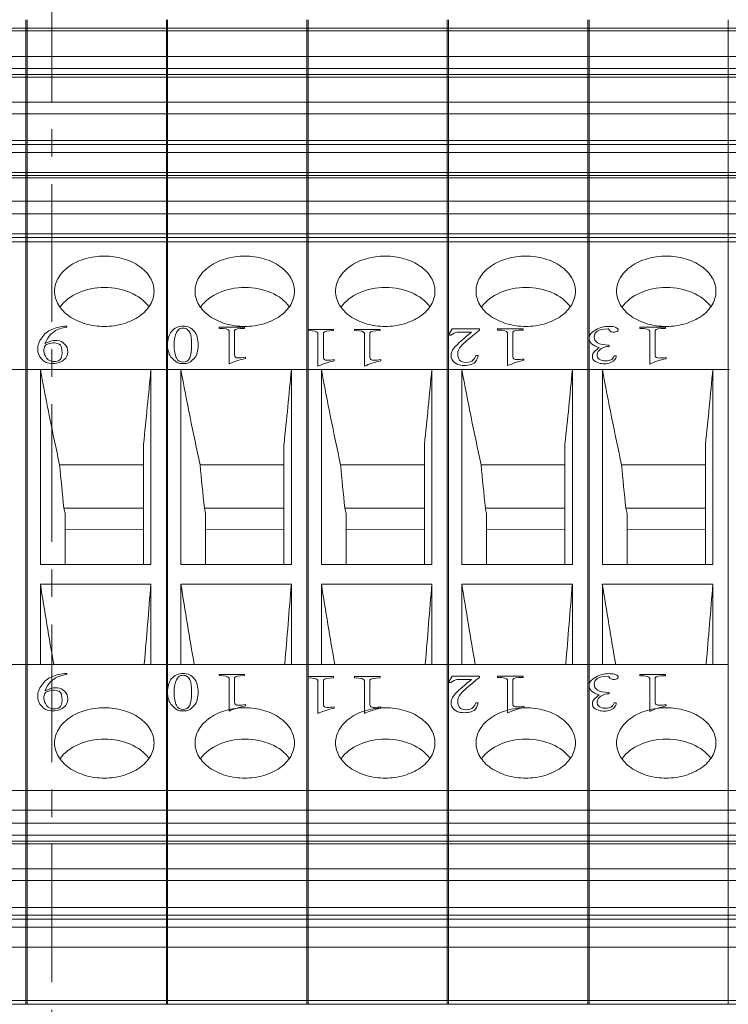
# Model space of a CAD drawing. Units: millimetres. Extents: x 11 to 2321, y 29 to 564.
# Drawn here: x 1909 to 1934, y 348 to 383 of the extents above; entities that cross this region are included whole.
import ezdxf

# ---------------------------------------------------------------- set-up
doc = ezdxf.new("R2010")
doc.units = ezdxf.units.MM
doc.header["$MEASUREMENT"] = 0
doc.linetypes.add('CENTER', pattern=[2, 1.25, -0.25, 0.25, -0.25])
doc.layers.get('0').update_dxf_attribs({"lineweight": 30})
doc.layers.add('02___PRT_ALL_AXES', color=7, linetype='Continuous')
doc.layers.add('03__ASM_ALL_CURVES', color=7, linetype='Continuous')
doc.layers.add('CEN', color=1, linetype='CENTER', lineweight=15)

msp = doc.modelspace()

# ---------------------------------------------------------------- linework, layer by layer
at = {"color": 7, "linetype": 'Continuous', "lineweight": 5}
for p, q in [((1908.745, 375.156), (1908.745, 382.934)), ((1908.79, 375.156), (1908.79, 382.934)), ((1913.76, 375.156), (1913.76, 382.934)), ((1913.805, 375.156), (1913.805, 382.934)), ((1918.775, 375.156), (1918.775, 382.934)), ((1918.82, 375.156), (1918.82, 382.934)), ((1923.79, 375.156), (1923.79, 382.934)), ((1923.835, 375.156), (1923.835, 382.934)), ((1928.805, 375.156), (1928.805, 382.934)), ((1928.85, 375.156), (1928.85, 382.934)), ((1933.82, 375.156), (1933.82, 382.934)), ((1868.625, 382.629), (1948.91, 382.629)), ((1868.625, 382.541), (1948.91, 382.541)), ((1868.625, 381.621), (1948.91, 381.621)), ((1868.625, 381.197), (1948.91, 381.197)), ((1868.625, 380.982), (1948.91, 380.982)), ((1868.625, 380.879), (1948.91, 380.879)), ((1868.625, 379.988), (1948.91, 379.988)), ((1868.625, 379.578), (1948.91, 379.578)), ((1868.625, 378.621), (1948.91, 378.621)), ((1868.625, 378.475), (1948.91, 378.475)), ((1868.625, 378.192), (1948.91, 378.192)), ((1868.625, 377.485), (1948.91, 377.485)), ((1868.625, 377.373), (1948.91, 377.373)), ((1868.625, 377.285), (1948.91, 377.285)), ((1868.625, 376.453), (1948.91, 376.453)), ((1868.625, 376.004), (1948.91, 376.004)), ((1868.625, 375.293), (1948.91, 375.293)), ((1868.625, 375.156), (1948.91, 375.156)), ((1868.625, 375.01), (1948.91, 375.01)), ((1908.745, 347.791), (1908.745, 375.156)), ((1908.79, 347.791), (1908.79, 375.156)), ((1913.76, 347.791), (1913.76, 375.156)), ((1913.805, 347.791), (1913.805, 375.156)), ((1918.775, 347.791), (1918.775, 375.156)), ((1918.82, 347.791), (1918.82, 375.156)), ((1923.79, 347.791), (1923.79, 375.156)), ((1923.835, 347.791), (1923.835, 375.156)), ((1928.805, 347.791), (1928.805, 375.156)), ((1928.85, 347.791), (1928.85, 375.156)), ((1933.82, 347.791), (1933.82, 375.156)), ((1908.193, 370.444), (1908.79, 370.444)), ((1908.79, 370.444), (1909.264, 370.444)), ((1909.264, 363.489), (1909.264, 370.444)), ((1909.264, 370.444), (1913.208, 370.444)), ((1913.208, 370.444), (1913.208, 363.489)), ((1913.208, 370.444), (1913.805, 370.444)), ((1913.805, 370.444), (1914.279, 370.444)), ((1914.279, 363.489), (1914.279, 370.444)), ((1914.279, 370.444), (1918.223, 370.444)), ((1918.223, 370.444), (1918.223, 363.489)), ((1918.223, 370.444), (1918.82, 370.444)), ((1918.82, 370.444), (1919.294, 370.444)), ((1919.294, 363.489), (1919.294, 370.444)), ((1919.294, 370.444), (1923.238, 370.444)), ((1923.238, 370.444), (1923.238, 363.489)), ((1923.238, 370.444), (1923.835, 370.444)), ((1923.835, 370.444), (1924.309, 370.444)), ((1924.309, 363.489), (1924.309, 370.444)), ((1924.309, 370.444), (1928.253, 370.444)), ((1928.253, 370.444), (1928.253, 363.489)), ((1928.253, 370.444), (1928.85, 370.444)), ((1928.85, 370.444), (1929.324, 370.444)), ((1929.324, 363.489), (1929.324, 370.444)), ((1929.324, 370.444), (1933.268, 370.444)), ((1933.268, 370.444), (1933.268, 363.489)), ((1933.268, 370.444), (1933.865, 370.444)), ((1912.945, 363.489), (1912.945, 367.786)), ((1917.96, 363.489), (1917.96, 367.786)), ((1922.975, 363.489), (1922.975, 367.786)), ((1927.99, 363.489), (1927.99, 367.786)), ((1933.005, 363.489), (1933.005, 367.786)), ((1909.95, 367.05), (1912.945, 367.05)), ((1914.965, 367.05), (1917.96, 367.05)), ((1919.98, 367.05), (1922.975, 367.05)), ((1924.995, 367.05), (1927.99, 367.05)), ((1930.01, 367.05), (1933.005, 367.05)), ((1910.102, 365.504), (1912.945, 365.504)), ((1910.102, 365.504), (1910.145, 365.313)), ((1915.117, 365.504), (1917.96, 365.504)), ((1915.117, 365.504), (1915.16, 365.313)), ((1920.132, 365.504), (1922.975, 365.504)), ((1920.132, 365.504), (1920.175, 365.313)), ((1925.147, 365.504), (1927.99, 365.504)), ((1925.147, 365.504), (1925.19, 365.313)), ((1930.162, 365.504), (1933.005, 365.504)), ((1930.162, 365.504), (1930.205, 365.313)), ((1910.145, 365.313), (1910.145, 363.489)), ((1915.16, 365.313), (1915.16, 363.489)), ((1920.175, 365.313), (1920.175, 363.489)), ((1925.19, 365.313), (1925.19, 363.489)), ((1930.205, 365.313), (1930.205, 363.489)), ((1910.145, 364.724), (1912.945, 364.741)), ((1915.16, 364.724), (1917.96, 364.741)), ((1920.175, 364.724), (1922.975, 364.741)), ((1925.19, 364.724), (1927.99, 364.741)), ((1930.205, 364.724), (1933.005, 364.741)), ((1913.208, 363.489), (1909.264, 363.489)), ((1918.223, 363.489), (1914.279, 363.489)), ((1923.238, 363.489), (1919.294, 363.489)), ((1928.253, 363.489), (1924.309, 363.489)), ((1933.268, 363.489), (1929.324, 363.489)), ((1909.264, 359.918), (1909.264, 362.788)), ((1909.264, 362.788), (1913.208, 362.788)), ((1913.208, 362.788), (1913.208, 359.918)), ((1914.279, 359.918), (1914.279, 362.788)), ((1914.279, 362.788), (1918.223, 362.788)), ((1918.223, 362.788), (1918.223, 359.918)), ((1919.294, 359.918), (1919.294, 362.788)), ((1919.294, 362.788), (1923.238, 362.788)), ((1923.238, 362.788), (1923.238, 359.918)), ((1924.309, 362.788), (1928.253, 362.788)), ((1924.309, 359.918), (1924.309, 362.788)), ((1928.253, 362.788), (1928.253, 359.918)), ((1929.324, 362.788), (1933.268, 362.788)), ((1929.324, 359.918), (1929.324, 362.788)), ((1933.268, 362.788), (1933.268, 359.918)), ((1908.193, 359.919), (1908.745, 359.919)), ((1908.745, 359.918), (1909.264, 359.919)), ((1913.208, 359.919), (1909.264, 359.919)), ((1912.971, 359.919), (1912.973, 359.939)), ((1913.208, 359.919), (1913.76, 359.919)), ((1913.76, 359.918), (1914.279, 359.918)), ((1918.223, 359.919), (1914.279, 359.919)), ((1917.986, 359.919), (1917.988, 359.939)), ((1918.223, 359.919), (1918.775, 359.919)), ((1918.775, 359.918), (1919.294, 359.918)), ((1923.238, 359.919), (1919.294, 359.919)), ((1923.001, 359.919), (1923.003, 359.939)), ((1923.238, 359.919), (1923.79, 359.919)), ((1923.79, 359.918), (1924.309, 359.918)), ((1928.253, 359.919), (1924.309, 359.919)), ((1928.253, 359.919), (1928.805, 359.919)), ((1928.805, 359.918), (1929.324, 359.918)), ((1933.268, 359.919), (1929.324, 359.919)), ((1933.031, 359.919), (1933.033, 359.939)), ((1933.268, 359.919), (1933.82, 359.919)), ((1868.625, 355.423), (1954.39, 355.423)), ((1868.625, 354.715), (1954.69, 354.715)), ((1868.625, 354.256), (1948.91, 354.256)), ((1868.625, 353.831), (1948.91, 353.831)), ((1868.625, 353.616), (1948.91, 353.616)), ((1868.625, 353.514), (1948.91, 353.514)), ((1868.625, 352.622), (1948.91, 352.622)), ((1868.625, 352.212), (1948.91, 352.212)), ((1868.625, 351.246), (1948.91, 351.246)), ((1868.625, 350.973), (1948.91, 350.973)), ((1868.625, 350.826), (1948.91, 350.826)), ((1868.625, 350.543), (1948.91, 350.543)), ((1868.625, 349.836), (1948.91, 349.836)), ((1868.625, 347.927), (1948.91, 347.927)), ((1868.625, 347.791), (1948.91, 347.791))]:
    msp.add_line(p, q, dxfattribs=at)
for centre, radius, start, end in [((1717.09, 388.473), 196.945, 353.97064, 354.74755), ((1722.105, 388.473), 196.945, 353.97064, 354.74755), ((1727.12, 388.473), 196.945, 353.97064, 354.74755), ((1732.135, 388.473), 196.945, 353.97064, 354.74755), ((1737.15, 388.473), 196.945, 353.97064, 354.74755), ((2025.211, 377.598), 115.742, 185.22876, 185.99751), ((2030.226, 377.598), 115.742, 185.22876, 185.99751), ((2035.241, 377.598), 115.742, 185.22876, 185.99751), ((2040.256, 377.598), 115.742, 185.22876, 185.99751), ((2045.271, 377.598), 115.742, 185.22876, 185.99751), ((2298.155, 425.964), 393.99, 189.22718, 189.65016), ((1147.071, 424.54), 768.621, 355.178702, 355.391831), ((2303.17, 425.964), 393.99, 189.22718, 189.65016), ((1152.086, 424.54), 768.621, 355.178702, 355.391831), ((2308.185, 425.964), 393.99, 189.22718, 189.65016), ((1157.101, 424.54), 768.621, 355.178702, 355.391831), ((2313.2, 425.964), 393.99, 189.22718, 189.65016), ((1162.116, 424.54), 768.621, 355.178702, 355.391831), ((2318.215, 425.964), 393.99, 189.22718, 189.65016), ((1167.131, 424.54), 768.621, 355.178702, 355.391831)]:
    msp.add_arc(centre, radius, start, end, dxfattribs=at)
for centre, start_param, end_param in [((1911.545, 372.12), 0.45653, 2.658879), ((1916.56, 372.12), 0.45653, 2.658879), ((1921.575, 372.12), 0.45653, 2.658879), ((1926.59, 372.12), 0.45653, 2.658879), ((1931.605, 372.12), 0.45653, 2.658879), ((1911.545, 355.999), 0.456448, 2.65896), ((1916.56, 355.999), 0.456448, 2.65896), ((1921.575, 355.999), 0.456448, 2.65896), ((1926.59, 355.999), 0.456448, 2.65896), ((1931.605, 355.999), 0.456448, 2.65896)]:
    msp.add_ellipse(centre, major_axis=(1.775, 0.022), ratio=0.707052, start_param=start_param, end_param=end_param, dxfattribs=at)
for points in [[(1909.264, 370.444), (1909.472, 369.309), (1909.706, 368.178), (1909.95, 367.05)], [(1914.279, 370.444), (1914.487, 369.309), (1914.721, 368.178), (1914.965, 367.05)], [(1919.294, 370.444), (1919.502, 369.309), (1919.736, 368.178), (1919.98, 367.05)], [(1924.309, 370.444), (1924.517, 369.309), (1924.751, 368.178), (1924.995, 367.05)], [(1929.324, 370.444), (1929.532, 369.309), (1929.766, 368.178), (1930.01, 367.05)]]:
    msp.add_open_spline(points, degree=3, dxfattribs=at)
at = {"layer": '02___PRT_ALL_AXES', "color": 7, "linetype": 'Continuous', "lineweight": 5}
for points in [[(1909.77, 373.242), (1909.77, 373.409), (1909.878, 373.766), (1910.292, 374.175), (1910.873, 374.438), (1911.545, 374.528), (1912.217, 374.438), (1912.799, 374.175), (1913.212, 373.766), (1913.32, 373.409), (1913.32, 373.242)], [(1914.785, 373.242), (1914.785, 373.409), (1914.893, 373.766), (1915.307, 374.175), (1915.888, 374.438), (1916.56, 374.528), (1917.232, 374.438), (1917.814, 374.175), (1918.227, 373.766), (1918.335, 373.409), (1918.335, 373.242)], [(1919.8, 373.242), (1919.8, 373.409), (1919.908, 373.766), (1920.322, 374.175), (1920.903, 374.438), (1921.575, 374.528), (1922.247, 374.438), (1922.829, 374.175), (1923.242, 373.766), (1923.35, 373.409), (1923.35, 373.242)], [(1924.815, 373.242), (1924.815, 373.409), (1924.923, 373.766), (1925.337, 374.175), (1925.918, 374.438), (1926.59, 374.528), (1927.262, 374.438), (1927.844, 374.175), (1928.257, 373.766), (1928.365, 373.409), (1928.365, 373.242)], [(1929.83, 373.242), (1929.83, 373.409), (1929.938, 373.766), (1930.352, 374.175), (1930.933, 374.438), (1931.605, 374.528), (1932.277, 374.438), (1932.859, 374.175), (1933.272, 373.766), (1933.38, 373.409), (1933.38, 373.242)], [(1913.32, 373.242), (1913.32, 373.076), (1913.212, 372.719), (1912.799, 372.31), (1912.217, 372.047), (1911.545, 371.956), (1910.873, 372.047), (1910.292, 372.31), (1909.878, 372.719), (1909.77, 373.076), (1909.77, 373.242)], [(1918.335, 373.242), (1918.335, 373.076), (1918.227, 372.719), (1917.814, 372.31), (1917.232, 372.047), (1916.56, 371.956), (1915.888, 372.047), (1915.307, 372.31), (1914.893, 372.719), (1914.785, 373.076), (1914.785, 373.242)], [(1923.35, 373.242), (1923.35, 373.076), (1923.242, 372.719), (1922.829, 372.31), (1922.247, 372.047), (1921.575, 371.956), (1920.903, 372.047), (1920.322, 372.31), (1919.908, 372.719), (1919.8, 373.076), (1919.8, 373.242)], [(1928.365, 373.242), (1928.365, 373.076), (1928.257, 372.719), (1927.844, 372.31), (1927.262, 372.047), (1926.59, 371.956), (1925.918, 372.047), (1925.337, 372.31), (1924.923, 372.719), (1924.815, 373.076), (1924.815, 373.242)], [(1933.38, 373.242), (1933.38, 373.076), (1933.272, 372.719), (1932.859, 372.31), (1932.277, 372.047), (1931.605, 371.956), (1930.933, 372.047), (1930.352, 372.31), (1929.938, 372.719), (1929.83, 373.076), (1929.83, 373.242)], [(1909.77, 357.12), (1909.77, 357.287), (1909.878, 357.644), (1910.292, 358.053), (1910.873, 358.316), (1911.545, 358.406), (1912.217, 358.316), (1912.799, 358.053), (1913.212, 357.644), (1913.32, 357.287), (1913.32, 357.12)], [(1914.785, 357.12), (1914.785, 357.287), (1914.893, 357.644), (1915.307, 358.053), (1915.888, 358.316), (1916.56, 358.406), (1917.232, 358.316), (1917.814, 358.053), (1918.227, 357.644), (1918.335, 357.287), (1918.335, 357.12)], [(1919.8, 357.12), (1919.8, 357.287), (1919.908, 357.644), (1920.322, 358.053), (1920.903, 358.316), (1921.575, 358.406), (1922.247, 358.316), (1922.829, 358.053), (1923.242, 357.644), (1923.35, 357.287), (1923.35, 357.12)], [(1924.815, 357.12), (1924.815, 357.287), (1924.923, 357.644), (1925.337, 358.053), (1925.918, 358.316), (1926.59, 358.406), (1927.262, 358.316), (1927.844, 358.053), (1928.257, 357.644), (1928.365, 357.287), (1928.365, 357.12)], [(1929.83, 357.12), (1929.83, 357.287), (1929.938, 357.644), (1930.352, 358.053), (1930.933, 358.316), (1931.605, 358.406), (1932.277, 358.316), (1932.859, 358.053), (1933.272, 357.644), (1933.38, 357.287), (1933.38, 357.12)], [(1913.32, 357.12), (1913.32, 356.954), (1913.212, 356.597), (1912.799, 356.188), (1912.217, 355.925), (1911.545, 355.834), (1910.873, 355.925), (1910.292, 356.188), (1909.878, 356.597), (1909.77, 356.954), (1909.77, 357.12)], [(1918.335, 357.12), (1918.335, 356.954), (1918.227, 356.597), (1917.814, 356.188), (1917.232, 355.925), (1916.56, 355.834), (1915.888, 355.925), (1915.307, 356.188), (1914.893, 356.597), (1914.785, 356.954), (1914.785, 357.12)], [(1923.35, 357.12), (1923.35, 356.954), (1923.242, 356.597), (1922.829, 356.188), (1922.247, 355.925), (1921.575, 355.834), (1920.903, 355.925), (1920.322, 356.188), (1919.908, 356.597), (1919.8, 356.954), (1919.8, 357.12)], [(1928.365, 357.12), (1928.365, 356.954), (1928.257, 356.597), (1927.844, 356.188), (1927.262, 355.925), (1926.59, 355.834), (1925.918, 355.925), (1925.337, 356.188), (1924.923, 356.597), (1924.815, 356.954), (1924.815, 357.12)], [(1933.38, 357.12), (1933.38, 356.954), (1933.272, 356.597), (1932.859, 356.188), (1932.277, 355.925), (1931.605, 355.834), (1930.933, 355.925), (1930.352, 356.188), (1929.938, 356.597), (1929.83, 356.954), (1929.83, 357.12)]]:
    msp.add_open_spline(points, degree=3, knots=[0, 0, 0, 0, 0.104746, 0.222328, 0.356016, 0.5, 0.643984, 0.777672, 0.895254, 1, 1, 1, 1], dxfattribs=at)
at = {"layer": '03__ASM_ALL_CURVES', "color": 4, "linetype": 'Continuous', "lineweight": 5}
for p, q in [((1910.206, 371.954), (1910.206, 372)), ((1915.647, 371.964), (1915.647, 371.918)), ((1916.556, 371.964), (1915.647, 371.964)), ((1915.998, 371.826), (1915.998, 370.649)), ((1916.192, 370.97), (1916.192, 371.842)), ((1916.556, 371.918), (1916.556, 371.964)), ((1918.82, 371.882), (1918.82, 371.836)), ((1919.728, 371.882), (1918.82, 371.882)), ((1919.728, 371.836), (1919.728, 371.882)), ((1920.481, 371.882), (1920.481, 371.836)), ((1921.389, 371.882), (1920.481, 371.882)), ((1921.389, 371.836), (1921.389, 371.882)), ((1923.965, 371.901), (1923.835, 371.671)), ((1924.938, 371.901), (1923.965, 371.901)), ((1924.938, 371.855), (1924.938, 371.901)), ((1925.587, 371.901), (1925.587, 371.855)), ((1926.495, 371.901), (1925.587, 371.901)), ((1926.495, 371.855), (1926.495, 371.901)), ((1930.667, 371.958), (1930.667, 371.913)), ((1931.575, 371.958), (1930.667, 371.958)), ((1931.211, 370.965), (1931.211, 371.836)), ((1931.575, 371.913), (1931.575, 371.958)), ((1909.428, 371.381), (1909.531, 371.572)), ((1919.171, 371.744), (1919.171, 370.567)), ((1919.365, 370.888), (1919.365, 371.76)), ((1920.831, 371.744), (1920.831, 370.567)), ((1921.026, 370.888), (1921.026, 371.76)), ((1923.835, 371.671), (1923.913, 371.671)), ((1924.147, 371.778), (1924.653, 371.778)), ((1925.937, 371.763), (1925.937, 370.586)), ((1926.132, 370.907), (1926.132, 371.778)), ((1931.017, 371.821), (1931.017, 370.644)), ((1909.635, 371.457), (1909.428, 371.381)), ((1929.564, 371.27), (1929.564, 371.316)), ((1916.582, 370.84), (1916.582, 370.886)), ((1919.754, 370.758), (1919.754, 370.804)), ((1921.415, 370.758), (1921.415, 370.804)), ((1924.886, 370.953), (1924.808, 370.953)), ((1926.521, 370.777), (1926.521, 370.823)), ((1929.823, 370.942), (1929.745, 370.942)), ((1931.601, 370.835), (1931.601, 370.881)), ((1910.206, 359.558), (1910.206, 359.604)), ((1915.647, 359.568), (1915.647, 359.522)), ((1916.556, 359.568), (1915.647, 359.568)), ((1916.556, 359.522), (1916.556, 359.568)), ((1930.667, 359.562), (1930.667, 359.516)), ((1931.575, 359.562), (1930.667, 359.562)), ((1931.575, 359.516), (1931.575, 359.562)), ((1909.428, 358.985), (1909.531, 359.176)), ((1915.998, 359.43), (1915.998, 358.253)), ((1916.192, 358.574), (1916.192, 359.446)), ((1918.82, 359.486), (1918.82, 359.44)), ((1919.728, 359.486), (1918.82, 359.486)), ((1919.171, 359.348), (1919.171, 358.171)), ((1919.365, 358.492), (1919.365, 359.364)), ((1919.728, 359.44), (1919.728, 359.486)), ((1920.481, 359.486), (1920.481, 359.44)), ((1921.389, 359.486), (1920.481, 359.486)), ((1920.831, 359.348), (1920.831, 358.171)), ((1921.026, 358.492), (1921.026, 359.364)), ((1921.389, 359.44), (1921.389, 359.486)), ((1923.965, 359.505), (1923.835, 359.275)), ((1923.835, 359.275), (1923.913, 359.275)), ((1924.938, 359.505), (1923.965, 359.505)), ((1924.147, 359.382), (1924.653, 359.382)), ((1924.938, 359.459), (1924.938, 359.505)), ((1925.587, 359.505), (1925.587, 359.459)), ((1926.495, 359.505), (1925.587, 359.505)), ((1925.937, 359.367), (1925.937, 358.19)), ((1926.132, 358.511), (1926.132, 359.382)), ((1926.495, 359.459), (1926.495, 359.505)), ((1931.017, 359.425), (1931.017, 358.247)), ((1931.211, 358.569), (1931.211, 359.44)), ((1909.635, 359.061), (1909.428, 358.985)), ((1929.564, 358.874), (1929.564, 358.92)), ((1916.582, 358.444), (1916.582, 358.49)), ((1924.886, 358.557), (1924.808, 358.557)), ((1929.823, 358.546), (1929.745, 358.546)), ((1931.601, 358.439), (1931.601, 358.484)), ((1919.754, 358.362), (1919.754, 358.408)), ((1921.415, 358.362), (1921.415, 358.408)), ((1926.521, 358.381), (1926.521, 358.427))]:
    msp.add_line(p, q, dxfattribs=at)
for points in [[(1909.671, 371.88), (1909.518, 371.817), (1909.402, 371.717), (1909.311, 371.58)], [(1910.206, 372), (1909.998, 371.985), (1909.83, 371.947), (1909.671, 371.88)], [(1909.765, 371.809), (1909.869, 371.886), (1910.024, 371.931), (1910.206, 371.954)], [(1914.363, 371.994), (1914.195, 371.994), (1914.052, 371.933), (1913.948, 371.811)], [(1914.117, 371.765), (1914.169, 371.857), (1914.22, 371.903), (1914.272, 371.918)], [(1914.272, 371.918), (1914.324, 371.933), (1914.389, 371.933), (1914.441, 371.918)], [(1914.758, 371.812), (1914.662, 371.933), (1914.532, 371.994), (1914.363, 371.994)], [(1914.441, 371.918), (1914.493, 371.903), (1914.545, 371.857), (1914.597, 371.765)], [(1915.647, 371.918), (1915.868, 371.918), (1915.985, 371.887), (1915.998, 371.826)], [(1916.192, 371.842), (1916.218, 371.895), (1916.335, 371.918), (1916.556, 371.918)], [(1918.82, 371.836), (1919.041, 371.836), (1919.158, 371.806), (1919.171, 371.744)], [(1919.365, 371.76), (1919.391, 371.813), (1919.508, 371.836), (1919.728, 371.836)], [(1920.481, 371.836), (1920.701, 371.836), (1920.818, 371.806), (1920.831, 371.744)], [(1921.026, 371.76), (1921.052, 371.813), (1921.168, 371.836), (1921.389, 371.836)], [(1924.276, 371.274), (1924.354, 371.366), (1924.575, 371.564), (1924.938, 371.855)], [(1925.587, 371.855), (1925.807, 371.855), (1925.924, 371.824), (1925.937, 371.763)], [(1926.132, 371.778), (1926.157, 371.832), (1926.274, 371.855), (1926.495, 371.855)], [(1929.097, 371.867), (1928.941, 371.783), (1928.85, 371.691), (1928.85, 371.591)], [(1929.525, 371.989), (1929.395, 371.989), (1929.252, 371.951), (1929.097, 371.867)], [(1929.137, 371.813), (1929.214, 371.874), (1929.343, 371.897), (1929.538, 371.897)], [(1929.81, 371.951), (1929.758, 371.981), (1929.655, 371.989), (1929.525, 371.989)], [(1929.538, 371.897), (1929.577, 371.844), (1929.616, 371.813), (1929.642, 371.798)], [(1929.888, 371.867), (1929.888, 371.897), (1929.862, 371.92), (1929.81, 371.951)], [(1929.849, 371.805), (1929.875, 371.821), (1929.888, 371.844), (1929.888, 371.867)], [(1930.667, 371.913), (1930.887, 371.913), (1931.004, 371.882), (1931.017, 371.821)], [(1931.211, 371.836), (1931.237, 371.89), (1931.354, 371.913), (1931.575, 371.913)], [(1909.311, 371.58), (1909.22, 371.45), (1909.168, 371.312), (1909.168, 371.175)], [(1909.531, 371.572), (1909.583, 371.656), (1909.661, 371.733), (1909.765, 371.809)], [(1909.869, 371.48), (1909.765, 371.488), (1909.687, 371.48), (1909.635, 371.457)], [(1910.128, 371.358), (1910.05, 371.435), (1909.973, 371.48), (1909.869, 371.48)], [(1913.948, 371.811), (1913.844, 371.689), (1913.805, 371.528), (1913.805, 371.322)], [(1914.039, 371.322), (1914.039, 371.528), (1914.065, 371.673), (1914.117, 371.765)], [(1914.597, 371.765), (1914.649, 371.673), (1914.662, 371.528), (1914.662, 371.322)], [(1914.895, 371.322), (1914.895, 371.528), (1914.856, 371.689), (1914.758, 371.812)], [(1923.913, 371.671), (1923.991, 371.732), (1924.069, 371.771), (1924.147, 371.778)], [(1924.653, 371.778), (1924.419, 371.595), (1924.237, 371.434), (1924.113, 371.31)], [(1928.85, 371.591), (1928.85, 371.492), (1928.889, 371.416), (1928.941, 371.362)], [(1929.032, 371.607), (1929.032, 371.691), (1929.071, 371.76), (1929.137, 371.813)], [(1929.152, 371.402), (1929.071, 371.454), (1929.032, 371.523), (1929.032, 371.607)], [(1929.642, 371.798), (1929.681, 371.783), (1929.72, 371.783), (1929.758, 371.783)], [(1929.758, 371.783), (1929.797, 371.783), (1929.823, 371.79), (1929.849, 371.805)], [(1909.168, 371.175), (1909.168, 371.037), (1909.22, 370.915), (1909.311, 370.823)], [(1909.389, 371.106), (1909.389, 371.182), (1909.402, 371.243), (1909.415, 371.274)], [(1909.415, 371.274), (1909.428, 371.305), (1909.467, 371.335), (1909.518, 371.35)], [(1909.518, 371.35), (1909.57, 371.373), (1909.635, 371.389), (1909.713, 371.396)], [(1909.713, 371.396), (1909.791, 371.404), (1909.856, 371.389), (1909.934, 371.358)], [(1909.934, 371.358), (1910.011, 371.328), (1910.037, 371.213), (1910.037, 371.029)], [(1910.245, 371.075), (1910.245, 371.19), (1910.206, 371.282), (1910.128, 371.358)], [(1913.805, 371.322), (1913.805, 371.123), (1913.857, 370.962), (1913.964, 370.849)], [(1914.118, 370.863), (1914.065, 370.97), (1914.039, 371.123), (1914.039, 371.322)], [(1914.662, 371.322), (1914.662, 371.123), (1914.649, 370.97), (1914.595, 370.863)], [(1914.755, 370.847), (1914.856, 370.962), (1914.895, 371.123), (1914.895, 371.322)], [(1924.113, 371.31), (1923.991, 371.19), (1923.926, 371.075), (1923.926, 370.96)], [(1924.16, 371.006), (1924.16, 371.098), (1924.199, 371.182), (1924.276, 371.274)], [(1928.941, 371.362), (1929.006, 371.316), (1929.097, 371.27), (1929.214, 371.232)], [(1929.214, 371.232), (1929.058, 371.125), (1928.967, 371.033), (1928.967, 370.942)], [(1929.136, 370.988), (1929.136, 371.064), (1929.188, 371.133), (1929.275, 371.188)], [(1929.564, 371.316), (1929.369, 371.324), (1929.227, 371.354), (1929.152, 371.402)], [(1929.275, 371.188), (1929.369, 371.247), (1929.46, 371.27), (1929.564, 371.27)], [(1909.311, 370.823), (1909.402, 370.731), (1909.493, 370.678), (1909.583, 370.67)], [(1909.485, 370.855), (1909.428, 370.945), (1909.389, 371.029), (1909.389, 371.106)], [(1909.804, 370.731), (1909.648, 370.724), (1909.544, 370.762), (1909.485, 370.855)], [(1910.037, 371.029), (1910.037, 370.846), (1909.96, 370.747), (1909.804, 370.731)], [(1909.843, 370.67), (1909.921, 370.678), (1910.011, 370.716), (1910.106, 370.791)], [(1910.106, 370.791), (1910.206, 370.869), (1910.245, 370.961), (1910.245, 371.075)], [(1913.964, 370.849), (1914.065, 370.741), (1914.156, 370.68), (1914.233, 370.664)], [(1914.363, 370.71), (1914.259, 370.71), (1914.169, 370.764), (1914.118, 370.863)], [(1914.595, 370.863), (1914.545, 370.764), (1914.467, 370.71), (1914.363, 370.71)], [(1914.48, 370.664), (1914.571, 370.68), (1914.662, 370.741), (1914.755, 370.847)], [(1915.998, 370.649), (1916.179, 370.733), (1916.374, 370.794), (1916.582, 370.84)], [(1916.322, 370.863), (1916.244, 370.863), (1916.192, 370.894), (1916.192, 370.97)], [(1916.582, 370.886), (1916.491, 370.871), (1916.4, 370.863), (1916.322, 370.863)], [(1919.495, 370.781), (1919.417, 370.781), (1919.365, 370.812), (1919.365, 370.888)], [(1919.754, 370.804), (1919.664, 370.789), (1919.573, 370.781), (1919.495, 370.781)], [(1921.155, 370.781), (1921.078, 370.781), (1921.026, 370.812), (1921.026, 370.888)], [(1921.415, 370.804), (1921.324, 370.789), (1921.233, 370.781), (1921.155, 370.781)], [(1923.926, 370.96), (1923.926, 370.853), (1923.965, 370.762), (1924.043, 370.701)], [(1924.225, 370.785), (1924.186, 370.846), (1924.16, 370.915), (1924.16, 371.006)], [(1924.458, 370.701), (1924.354, 370.701), (1924.276, 370.731), (1924.225, 370.785)], [(1924.702, 370.778), (1924.653, 370.731), (1924.575, 370.701), (1924.458, 370.701)], [(1924.808, 370.953), (1924.795, 370.892), (1924.756, 370.83), (1924.702, 370.778)], [(1924.743, 370.678), (1924.821, 370.723), (1924.86, 370.815), (1924.886, 370.953)], [(1925.937, 370.586), (1926.119, 370.67), (1926.313, 370.731), (1926.521, 370.777)], [(1926.261, 370.8), (1926.183, 370.8), (1926.132, 370.83), (1926.132, 370.907)], [(1926.521, 370.823), (1926.43, 370.808), (1926.339, 370.8), (1926.261, 370.8)], [(1928.967, 370.942), (1928.967, 370.85), (1928.993, 370.781), (1929.071, 370.735)], [(1929.214, 370.819), (1929.162, 370.858), (1929.136, 370.911), (1929.136, 370.988)], [(1929.421, 370.758), (1929.33, 370.758), (1929.265, 370.781), (1929.214, 370.819)], [(1929.642, 370.796), (1929.59, 370.774), (1929.525, 370.758), (1929.421, 370.758)], [(1929.745, 370.942), (1929.72, 370.873), (1929.694, 370.827), (1929.642, 370.796)], [(1929.72, 370.751), (1929.784, 370.796), (1929.823, 370.865), (1929.823, 370.942)], [(1931.017, 370.644), (1931.198, 370.728), (1931.393, 370.789), (1931.601, 370.835)], [(1931.341, 370.858), (1931.263, 370.858), (1931.211, 370.888), (1931.211, 370.965)], [(1931.601, 370.881), (1931.51, 370.865), (1931.419, 370.858), (1931.341, 370.858)], [(1909.583, 370.67), (1909.674, 370.662), (1909.765, 370.662), (1909.843, 370.67)], [(1914.233, 370.664), (1914.311, 370.657), (1914.402, 370.657), (1914.48, 370.664)], [(1919.171, 370.567), (1919.352, 370.651), (1919.547, 370.712), (1919.754, 370.758)], [(1920.831, 370.567), (1921.013, 370.651), (1921.207, 370.712), (1921.415, 370.758)], [(1924.043, 370.701), (1924.121, 370.639), (1924.199, 370.609), (1924.276, 370.601)], [(1924.276, 370.601), (1924.354, 370.593), (1924.445, 370.593), (1924.523, 370.601)], [(1924.523, 370.601), (1924.601, 370.609), (1924.679, 370.632), (1924.743, 370.678)], [(1929.071, 370.735), (1929.149, 370.689), (1929.227, 370.666), (1929.292, 370.66)], [(1929.292, 370.66), (1929.369, 370.651), (1929.434, 370.651), (1929.512, 370.659)], [(1929.512, 370.659), (1929.59, 370.674), (1929.668, 370.705), (1929.72, 370.751)], [(1910.206, 359.604), (1909.998, 359.589), (1909.83, 359.551), (1909.671, 359.484)], [(1909.765, 359.413), (1909.869, 359.489), (1910.024, 359.535), (1910.206, 359.558)], [(1914.363, 359.598), (1914.195, 359.598), (1914.052, 359.537), (1913.948, 359.415)], [(1914.117, 359.369), (1914.169, 359.461), (1914.22, 359.507), (1914.272, 359.522)], [(1914.272, 359.522), (1914.324, 359.537), (1914.389, 359.537), (1914.441, 359.522)], [(1914.758, 359.416), (1914.662, 359.537), (1914.532, 359.598), (1914.363, 359.598)], [(1914.441, 359.522), (1914.493, 359.507), (1914.545, 359.461), (1914.597, 359.369)], [(1915.647, 359.522), (1915.868, 359.522), (1915.985, 359.491), (1915.998, 359.43)], [(1916.192, 359.446), (1916.218, 359.499), (1916.335, 359.522), (1916.556, 359.522)], [(1929.525, 359.593), (1929.395, 359.593), (1929.252, 359.555), (1929.097, 359.471)], [(1929.81, 359.555), (1929.758, 359.585), (1929.655, 359.593), (1929.525, 359.593)], [(1929.888, 359.471), (1929.888, 359.501), (1929.862, 359.524), (1929.81, 359.555)], [(1909.311, 359.184), (1909.22, 359.054), (1909.168, 358.916), (1909.168, 358.779)], [(1909.671, 359.484), (1909.518, 359.421), (1909.402, 359.321), (1909.311, 359.184)], [(1909.531, 359.176), (1909.583, 359.26), (1909.661, 359.337), (1909.765, 359.413)], [(1913.948, 359.415), (1913.844, 359.293), (1913.805, 359.132), (1913.805, 358.926)], [(1914.039, 358.926), (1914.039, 359.132), (1914.065, 359.277), (1914.117, 359.369)], [(1914.597, 359.369), (1914.649, 359.277), (1914.662, 359.132), (1914.662, 358.926)], [(1914.895, 358.926), (1914.895, 359.132), (1914.856, 359.293), (1914.758, 359.416)], [(1918.82, 359.44), (1919.041, 359.44), (1919.158, 359.409), (1919.171, 359.348)], [(1919.365, 359.364), (1919.391, 359.417), (1919.508, 359.44), (1919.728, 359.44)], [(1920.481, 359.44), (1920.701, 359.44), (1920.818, 359.409), (1920.831, 359.348)], [(1921.026, 359.364), (1921.052, 359.417), (1921.168, 359.44), (1921.389, 359.44)], [(1923.913, 359.275), (1923.991, 359.336), (1924.069, 359.375), (1924.147, 359.382)], [(1924.653, 359.382), (1924.419, 359.199), (1924.237, 359.038), (1924.113, 358.914)], [(1924.276, 358.878), (1924.354, 358.969), (1924.575, 359.168), (1924.938, 359.459)], [(1925.587, 359.459), (1925.807, 359.459), (1925.924, 359.428), (1925.937, 359.367)], [(1926.132, 359.382), (1926.157, 359.436), (1926.274, 359.459), (1926.495, 359.459)], [(1929.097, 359.471), (1928.941, 359.386), (1928.85, 359.295), (1928.85, 359.195)], [(1928.85, 359.195), (1928.85, 359.096), (1928.889, 359.02), (1928.941, 358.966)], [(1929.032, 359.211), (1929.032, 359.295), (1929.071, 359.364), (1929.137, 359.417)], [(1929.152, 359.006), (1929.071, 359.058), (1929.032, 359.127), (1929.032, 359.211)], [(1929.137, 359.417), (1929.214, 359.478), (1929.343, 359.501), (1929.538, 359.501)], [(1929.538, 359.501), (1929.577, 359.448), (1929.616, 359.417), (1929.642, 359.402)], [(1929.642, 359.402), (1929.681, 359.386), (1929.72, 359.386), (1929.758, 359.386)], [(1929.758, 359.386), (1929.797, 359.386), (1929.823, 359.394), (1929.849, 359.409)], [(1929.849, 359.409), (1929.875, 359.425), (1929.888, 359.448), (1929.888, 359.471)], [(1930.667, 359.516), (1930.887, 359.516), (1931.004, 359.486), (1931.017, 359.425)], [(1931.211, 359.44), (1931.237, 359.493), (1931.354, 359.516), (1931.575, 359.516)], [(1909.389, 358.71), (1909.389, 358.786), (1909.402, 358.847), (1909.415, 358.878)], [(1909.415, 358.878), (1909.428, 358.908), (1909.467, 358.939), (1909.518, 358.954)], [(1909.518, 358.954), (1909.57, 358.977), (1909.635, 358.993), (1909.713, 359)], [(1909.869, 359.084), (1909.765, 359.092), (1909.687, 359.084), (1909.635, 359.061)], [(1909.713, 359), (1909.791, 359.008), (1909.856, 358.993), (1909.934, 358.962)], [(1910.128, 358.962), (1910.05, 359.038), (1909.973, 359.084), (1909.869, 359.084)], [(1909.934, 358.962), (1910.011, 358.931), (1910.037, 358.817), (1910.037, 358.633)], [(1910.245, 358.679), (1910.245, 358.794), (1910.206, 358.886), (1910.128, 358.962)], [(1913.805, 358.926), (1913.805, 358.727), (1913.857, 358.566), (1913.964, 358.453)], [(1914.118, 358.467), (1914.065, 358.574), (1914.039, 358.727), (1914.039, 358.926)], [(1914.662, 358.926), (1914.662, 358.727), (1914.649, 358.574), (1914.595, 358.467)], [(1914.755, 358.451), (1914.856, 358.566), (1914.895, 358.727), (1914.895, 358.926)], [(1924.113, 358.914), (1923.991, 358.794), (1923.926, 358.679), (1923.926, 358.564)], [(1924.16, 358.61), (1924.16, 358.702), (1924.199, 358.786), (1924.276, 358.878)], [(1928.941, 358.966), (1929.006, 358.92), (1929.097, 358.874), (1929.214, 358.836)], [(1929.214, 358.836), (1929.058, 358.729), (1928.967, 358.637), (1928.967, 358.546)], [(1929.564, 358.92), (1929.369, 358.928), (1929.227, 358.958), (1929.152, 359.006)], [(1929.275, 358.792), (1929.369, 358.851), (1929.46, 358.874), (1929.564, 358.874)], [(1909.168, 358.779), (1909.168, 358.641), (1909.22, 358.519), (1909.311, 358.427)], [(1909.485, 358.459), (1909.428, 358.549), (1909.389, 358.633), (1909.389, 358.71)], [(1910.037, 358.633), (1910.037, 358.45), (1909.96, 358.35), (1909.804, 358.335)], [(1910.106, 358.394), (1910.206, 358.473), (1910.245, 358.564), (1910.245, 358.679)], [(1914.363, 358.314), (1914.259, 358.314), (1914.169, 358.368), (1914.118, 358.467)], [(1914.595, 358.467), (1914.545, 358.368), (1914.467, 358.314), (1914.363, 358.314)], [(1916.322, 358.467), (1916.244, 358.467), (1916.192, 358.498), (1916.192, 358.574)], [(1916.582, 358.49), (1916.491, 358.475), (1916.4, 358.467), (1916.322, 358.467)], [(1919.495, 358.385), (1919.417, 358.385), (1919.365, 358.416), (1919.365, 358.492)], [(1921.155, 358.385), (1921.078, 358.385), (1921.026, 358.416), (1921.026, 358.492)], [(1923.926, 358.564), (1923.926, 358.457), (1923.965, 358.366), (1924.043, 358.304)], [(1924.225, 358.389), (1924.186, 358.45), (1924.16, 358.518), (1924.16, 358.61)], [(1924.808, 358.557), (1924.795, 358.496), (1924.756, 358.434), (1924.702, 358.382)], [(1924.743, 358.282), (1924.821, 358.327), (1924.86, 358.419), (1924.886, 358.557)], [(1926.261, 358.404), (1926.183, 358.404), (1926.132, 358.434), (1926.132, 358.511)], [(1928.967, 358.546), (1928.967, 358.454), (1928.993, 358.385), (1929.071, 358.339)], [(1929.136, 358.591), (1929.136, 358.668), (1929.188, 358.737), (1929.275, 358.792)], [(1929.214, 358.423), (1929.162, 358.462), (1929.136, 358.515), (1929.136, 358.591)], [(1929.745, 358.546), (1929.72, 358.477), (1929.694, 358.431), (1929.642, 358.4)], [(1929.72, 358.354), (1929.784, 358.4), (1929.823, 358.469), (1929.823, 358.546)], [(1931.341, 358.462), (1931.263, 358.462), (1931.211, 358.492), (1931.211, 358.569)], [(1931.601, 358.484), (1931.51, 358.469), (1931.419, 358.462), (1931.341, 358.462)], [(1909.311, 358.427), (1909.402, 358.335), (1909.493, 358.282), (1909.583, 358.274)], [(1909.804, 358.335), (1909.648, 358.328), (1909.544, 358.366), (1909.485, 358.459)], [(1909.583, 358.274), (1909.674, 358.266), (1909.765, 358.266), (1909.843, 358.274)], [(1909.843, 358.274), (1909.921, 358.282), (1910.011, 358.32), (1910.106, 358.394)], [(1913.964, 358.453), (1914.065, 358.345), (1914.156, 358.284), (1914.233, 358.268)], [(1914.233, 358.268), (1914.311, 358.261), (1914.402, 358.261), (1914.48, 358.268)], [(1914.48, 358.268), (1914.571, 358.284), (1914.662, 358.345), (1914.755, 358.451)], [(1915.998, 358.253), (1916.179, 358.337), (1916.374, 358.398), (1916.582, 358.444)], [(1919.171, 358.171), (1919.352, 358.255), (1919.547, 358.316), (1919.754, 358.362)], [(1919.754, 358.408), (1919.664, 358.393), (1919.573, 358.385), (1919.495, 358.385)], [(1920.831, 358.171), (1921.013, 358.255), (1921.207, 358.316), (1921.415, 358.362)], [(1921.415, 358.408), (1921.324, 358.393), (1921.233, 358.385), (1921.155, 358.385)], [(1924.043, 358.304), (1924.121, 358.243), (1924.199, 358.213), (1924.276, 358.205)], [(1924.458, 358.304), (1924.354, 358.304), (1924.276, 358.335), (1924.225, 358.389)], [(1924.276, 358.205), (1924.354, 358.197), (1924.445, 358.197), (1924.523, 358.205)], [(1924.702, 358.382), (1924.653, 358.335), (1924.575, 358.304), (1924.458, 358.304)], [(1924.523, 358.205), (1924.601, 358.213), (1924.679, 358.236), (1924.743, 358.282)], [(1925.937, 358.19), (1926.119, 358.274), (1926.313, 358.335), (1926.521, 358.381)], [(1926.521, 358.427), (1926.43, 358.411), (1926.339, 358.404), (1926.261, 358.404)], [(1929.071, 358.339), (1929.149, 358.293), (1929.227, 358.27), (1929.292, 358.263)], [(1929.421, 358.362), (1929.33, 358.362), (1929.265, 358.385), (1929.214, 358.423)], [(1929.292, 358.263), (1929.369, 358.255), (1929.434, 358.255), (1929.512, 358.263)], [(1929.642, 358.4), (1929.59, 358.377), (1929.525, 358.362), (1929.421, 358.362)], [(1929.512, 358.263), (1929.59, 358.278), (1929.668, 358.309), (1929.72, 358.354)], [(1931.017, 358.247), (1931.198, 358.332), (1931.393, 358.393), (1931.601, 358.439)]]:
    msp.add_open_spline(points, degree=3, dxfattribs=at)
at = {"layer": 'CEN', "color": 1, "linetype": 'CENTER', "lineweight": 5, "ltscale": 3.929728}
msp.add_line((1909.675, 285.701), (1909.676, 416.52), dxfattribs=at)

doc.saveas('drawing.dxf')
